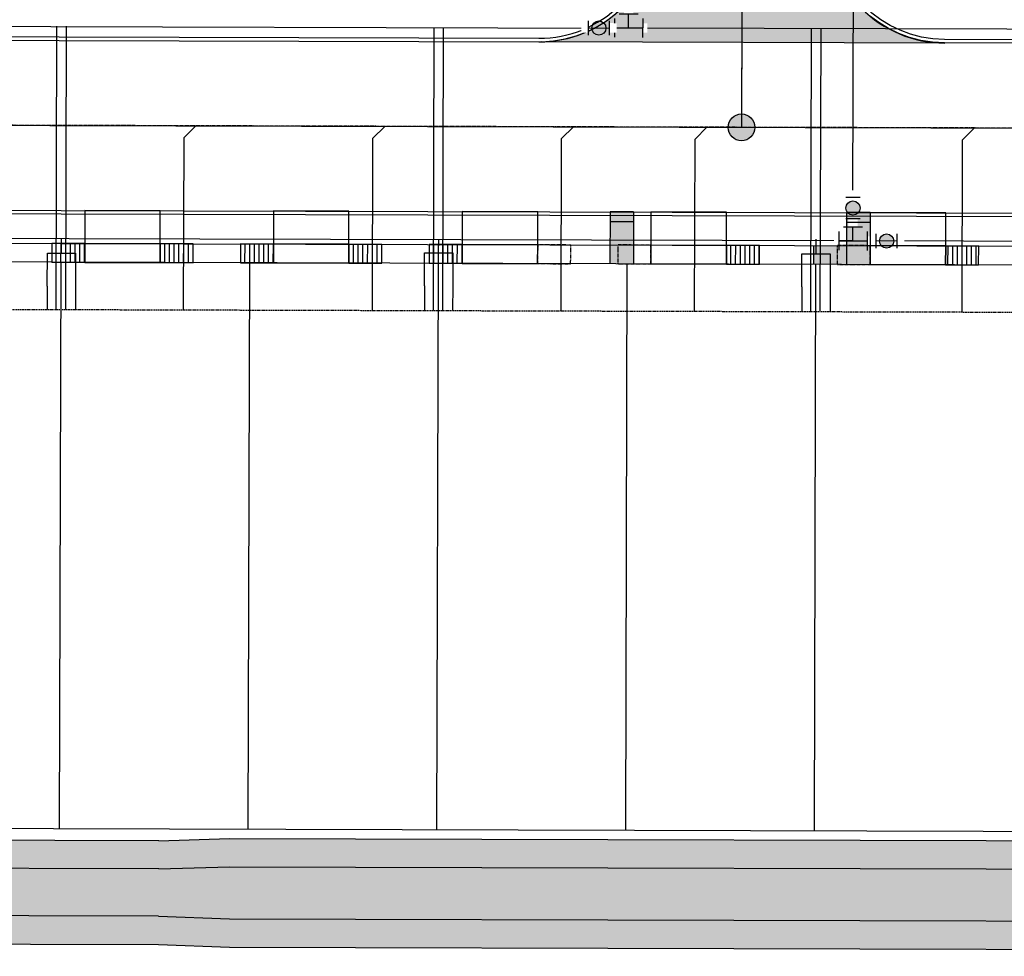
# Model space of a CAD drawing. Extents: x 2038543 to 2082270, y 13807343 to 13822934.
# Drawn here: x 2059993 to 2060202, y 13818034 to 13818233 of the extents above; entities that cross this region are included whole.
import ezdxf

# ---------------------------------------------------------------- set-up
doc = ezdxf.new("R2010")
doc.units = 0
doc.header["$MEASUREMENT"] = 0
for name, pattern in [('CENTER2', [1.125, 0.75, -0.125, 0.125, -0.125]), ('HIDDEN', [0.375, 0.25, -0.125]), ('HIDDEN2', [0.1875, 0.125, -0.0625])]:
    doc.linetypes.add(name, pattern=pattern)
doc.layers.get('0').update_dxf_attribs({"color": 6})
doc.layers.add('C-CUDE-NOPLOT', color=6, linetype='HIDDEN2', plot=False)
for name, color, linetype in [('C-U02-DRN-EARTH', 7, 'Continuous'), ('C-U02-DRN-EARTH-H', 244, 'Continuous'), ('C-U02-ESMT-UTIL', 1, 'HIDDEN'), ('C-U02-GAS', 2, 'Continuous'), ('C-U02-GAS-FEAT', 2, 'Continuous'), ('C-U02-GAS-SRV', 2, 'Continuous'), ('C-U02-LOT', 7, 'Continuous'), ('C-U02-SEW-LAT', 2, 'Continuous'), ('C-U02-SEWR', 3, 'Continuous'), ('C-U02-SEWR-MH', 2, 'Continuous'), ('C-U02-STR-BOC', 1, 'Continuous'), ('C-U02-STR-CL', 1, 'CENTER2'), ('C-U02-STR-DRWY', 244, 'Continuous'), ('C-U02-STR-EOP', 7, 'Continuous'), ('C-U02-STR-RAMP', 7, 'Continuous'), ('C-U02-STR-ROW', 3, 'Continuous'), ('C-U02-STR-SDWK', 254, 'Continuous'), ('C-U02-STR-WASHOUT', 241, 'Continuous'), ('C-U02-WAT', 4, 'Continuous'), ('C-U02-WAT-FITT', 7, 'Continuous'), ('C-U02-WAT-SRVC', 7, 'Continuous')]:
    doc.layers.add(name, color=color, linetype=linetype)
pattern_1 = [(101.4276160311178, (-9.801757917657723, -1.981297989610384), (-0.9801757917657721, -0.1981297989610383), [])]

# ---------------------------------------------------------------- blocks, each defined once
blk = doc.blocks.new('*U253')
at = {"color": 6}
for points in [[(2.019187666840918, 7.995178620023286), (2.0143893111150133, 5.995184376085988), (-1.9855991767595826, 6.0047810875378), (-1.9808008210336778, 8.004775331475097)], [(-7.995178620023286, 2.019187666840919), (-5.995184376085988, 2.0143893111150133), (-6.004781087537799, -1.9855991767595826), (-8.004775331475097, -1.980800821033677)], [(6.0047810875378, 1.9855991767595835), (8.004775331475098, 1.9808008210336787), (7.995178620023287, -2.019187666840917), (5.995184376085989, -2.0143893111150124)]]:
    blk.add_wipeout(points, dxfattribs=at)
for p, q in [((-3.985593420696881, 6.009579443263704), (4.014383555052311, 5.990386020360085)), ((0, 0), (0.0143950671777151, 5.999982731811894)), ((-5.990386020360085, 4.014383555052311), (-6.009579443263704, -3.985593420696881)), ((-5.999982731811894, 0.0143950671777151), (5.999982731811894, -0.0143950671777151)), ((6.009579443263704, 3.985593420696881), (5.990386020360085, -4.014383555052311))]:
    blk.add_line(p, q)
blk = doc.blocks.new('*U260')
h = blk.add_hatch(color=256)
h.dxf.hatch_style = 1
edge = h.paths.add_edge_path()
edge.add_arc((0, 0), 5.676353125371589, 0, 360)
blk.add_circle((0, 0), 5.676353125371589)
blk = doc.blocks.new('*U331')
at = {"flags": 128}
blk.add_lwpolyline([(-4.532609790020839, 80.13341781375244), (-4.532609790020839, 7.133424001925508), (-9.532603600705666, 2.133417814258511)], dxfattribs=at)
blk = doc.blocks.new('*U93')
h = blk.add_hatch()
h.set_pattern_fill('ANSI31', color=241, scale=7.999999999999998, angle=56.42761603111776)
h.set_pattern_definition(pattern_1)
h.paths.add_polyline_path([(5.693398154673014, -2.930054172257897), (4.900878958828862, 0.9906489948051922), (-1.960351583531544, -0.3962595979220768), (-1.167832387687391, -4.316962764985165)])
at = {"color": 242, "flags": 128}
blk.add_lwpolyline([(5.693398154673014, -2.930054172257897), (4.900878958828862, 0.9906489948051922), (-1.960351583531544, -0.3962595979220768), (-1.167832387687391, -4.316962764985165)], close=True, dxfattribs=at)
at = {"color": 243, "linetype": 'Continuous', "flags": 128}
blk.add_lwpolyline([(-17.6431642517839, -3.566336381298692), (-16.85323868375204, -7.47420850927635), (-1.167832387687391, -4.316962764985165), (-1.960351583531544, -0.3962595979220768)], close=True, dxfattribs=at)
at = {"color": 243}
blk.add_lwpolyline([(-17.04877485465292, -6.506863757819959), (-15.44414407531948, -14.34430974543465), (0.238668592932874, -11.17423296205804), (-1.363368558588272, -3.349618013528774)], dxfattribs=at)
at = {"layer": 'C-CUDE-NOPLOT', "flags": 128}
blk.add_lwpolyline([(-16.85262663016569, -7.474085311729258), (-17.6431642517839, -3.566336381298692), (-24.5043947941443, -4.953244974025958), (-23.7195336988839, -8.836062447758424)], close=True, dxfattribs=at)
blk = doc.blocks.new('*U92')
h = blk.add_hatch()
h.set_pattern_fill('ANSI31', color=241, scale=7.999999999999998, angle=56.42761603111776)
h.set_pattern_definition(pattern_1)
h.paths.add_polyline_path([(5.693398154673014, -2.930054172257897), (4.900878958828862, 0.9906489948051922), (-1.960351583531544, -0.3962595979220768), (-1.167832387687391, -4.316962764985165)])
h = blk.add_hatch()
h.set_pattern_fill('ANSI31', color=241, scale=7.999999999999998, angle=56.42761603111776)
h.set_pattern_definition(pattern_1)
h.paths.add_polyline_path([(-16.85323868375204, -7.47420850927635), (-17.6431642517839, -3.566336381298692), (-24.5043947941443, -4.953244974025958), (-23.71446922611244, -8.861117102003616)])
at = {"color": 242, "flags": 128}
for points in [[(5.693398154673014, -2.930054172257897), (4.900878958828862, 0.9906489948051922), (-1.960351583531544, -0.3962595979220768), (-1.167832387687391, -4.316962764985165)], [(-16.85323868375204, -7.47420850927635), (-17.6431642517839, -3.566336381298692), (-24.5043947941443, -4.953244974025958), (-23.71446922611244, -8.861117102003616)]]:
    blk.add_lwpolyline(points, close=True, dxfattribs=at)
at = {"color": 243, "linetype": 'Continuous', "flags": 128}
blk.add_lwpolyline([(-17.6431642517839, -3.566336381298692), (-16.85323868375204, -7.47420850927635), (-1.167832387687391, -4.316962764985165), (-1.960351583531544, -0.3962595979220768)], close=True, dxfattribs=at)
at = {"color": 243}
blk.add_lwpolyline([(-17.04877485465292, -6.506863757819959), (-15.44414407531948, -14.34430974543465), (0.238668592932874, -11.17423296205804), (-1.363368558588272, -3.349618013528774)], dxfattribs=at)
blk = doc.blocks.new('*U425')
for p, q in [((-3.011912800061499, 6.991679030314609), (2.98806420527883, 7.008289291925628)), ((-2.993067376465686, -0.008295550861752377), (-3.011912800061499, 6.991679030314609)), ((2.98806420527883, 7.008289291925628), (3.006909631178754, 0.00831471108404247))]:
    blk.add_line(p, q)
at = {"flags": 128}
blk.add_lwpolyline([(-0.0119242983815071, 6.999984162105575), (-0.02015979303264044, 9.97481826238138)], dxfattribs=at)
blk = doc.blocks.new('*U426')
for p, q in [((-3.011912800064228, 6.991679030312778), (2.988064205276091, 7.008289291927442)), ((-2.993067376464162, -0.008295550863570922), (-3.011912800064228, 6.991679030312778)), ((2.988064205276091, 7.008289291927442), (3.006909631180268, 0.008314711085868676))]:
    blk.add_line(p, q)
at = {"flags": 128}
blk.add_lwpolyline([(-0.01192429838424092, 6.999984162105566), (-0.01993279463001692, 9.892821657344404)], dxfattribs=at)
blk = doc.blocks.new('*U427')
for p, q in [((-3.011912800064228, 6.991679030312778), (2.988064205276091, 7.008289291927442)), ((-2.993067376464162, -0.008295550863570922), (-3.011912800064228, 6.991679030312778)), ((2.988064205276091, 7.008289291927442), (3.006909631180268, 0.008314711085868676))]:
    blk.add_line(p, q)
at = {"flags": 128}
blk.add_lwpolyline([(-0.01192429838424092, 6.999984162105566), (-0.02049005990726202, 10.09411761095862)], dxfattribs=at)
blk = doc.blocks.new('*U466')
at = {"color": 6}
for points in [[(2.2024577997652823, 7.946645810670879), (2.1516821886835027, 5.947290455232714), (-1.847028522192827, 6.0488416773962745), (-1.7962529111110475, 8.04819703283444)], [(-7.946645810670881, 2.202457799765283), (-5.947290455232715, 2.1516821886835036), (-6.048841677396274, -1.8470285221928262), (-8.04819703283444, -1.7962529111110466)], [(6.048841677396276, 1.8470285221928266), (8.048197032834441, 1.796252911111047), (7.946645810670883, -2.2024577997652828), (5.947290455232718, -2.151682188683503)]]:
    blk.add_wipeout(points, dxfattribs=at)
for p, q in [((-3.846383877630992, 6.099617288478054), (4.151037544121668, 5.896514844150937)), ((0, 0), (0.1523268332453384, 5.998066066314495)), ((-5.896514844150937, 4.151037544121668), (-6.099617288478054, -3.846383877630992)), ((-5.998066066314495, 0.1523268332453384), (5.998066066314495, -0.1523268332453384)), ((6.099617288478054, 3.846383877630992), (5.896514844150937, -4.151037544121668))]:
    blk.add_line(p, q)
blk = doc.blocks.new('*U478')
at = {"color": 6}
for points in [[(-1.978401643215788, 9.00477245343385), (-1.9712041096419428, 12.004763819339832), (2.0287843782327015, 11.995167107908038), (2.0215868446588563, 8.995175742002054)], [(-2.0071917775111663, -2.9951930101900874), (-1.9999942439373215, 0.004798355715896152), (1.9999942439373228, -0.00479835571589704), (1.992796710363478, -3.004789721621881)]]:
    blk.add_wipeout(points, dxfattribs=at)
h = blk.add_hatch(color=256)
h.dxf.hatch_style = 1
edge = h.paths.add_edge_path()
edge.add_arc((0.01079630036076734, 4.499987048858975), 3, 89.86253710256412, 449.8625371025641)
at = {"flags": 128}
for points in [[(3.021583966627519, 8.992776564144107), (-2.978398765184449, 9.007171631291795)], [(-2.999991365905984, 0.007197533573844894), (2.999991365905984, -0.007197533573844894)]]:
    blk.add_lwpolyline(points, dxfattribs=at)
blk.add_circle((0.01079630036076734, 4.499987048858975), 3)
blk = doc.blocks.new('*U479')
at = {"color": 6}
for points in [[(-9.000501791471196, -1.9977405992079635), (-12.000501696941434, -1.9969874866172326), (-11.999497546820459, 2.003012387343083), (-8.99949764135022, 2.002259274752352)], [(2.999497830409749, -2.000753049570889), (-0.0005020750604883388, -1.9999999369801578), (0.0005020750604866951, 1.999999936980158), (3.000501980530724, 1.9992468243894266)]]:
    blk.add_wipeout(points, dxfattribs=at)
h = blk.add_hatch(color=256)
h.dxf.hatch_style = 1
edge = h.paths.add_edge_path()
edge.add_arc((-4.499999858205355, 0.001129668886096914), 3.000000000000001, 179.9856166088666, 539.9856166088666)
at = {"flags": 128}
for points in [[(-8.999246603819978, 3.00225924324243), (-9.00075282900144, -2.997740567698043)], [(-0.0007531125907312758, -2.999999905470236), (0.0007531125907312758, 2.999999905470236)]]:
    blk.add_lwpolyline(points, dxfattribs=at)
blk.add_circle((-4.499999858205355, 0.001129668886096914), 3.000000000000001)
blk = doc.blocks.new('*U487')
at = {"color": 6}
for points in [[(-2.9304881139938828, 2.100533126075515), (0.0677881769598116, 1.9988508606357964), (-0.06778817695981271, -1.9988508606357964), (-3.066064467913508, -1.897168595196078)], [(9.062617049820897, 1.6938040643166419), (12.060893340774593, 1.5921217988769234), (11.925316986854968, -2.4055799223946694), (8.927040695901272, -2.303897656954951)]]:
    blk.add_wipeout(points, dxfattribs=at)
h = blk.add_hatch(color=256)
h.dxf.hatch_style = 1
edge = h.paths.add_edge_path()
edge.add_arc((4.497414436430542, -0.1525233981595773), 3, -1.942360241695351, 358.0576397583047)
at = {"flags": 128}
for points in [[(0.1016822654397182, 2.998276290953695), (-0.1016822654397182, -2.998276290953695)], [(8.893146607421366, -3.30332308727285), (9.096511138300803, 2.693229494634541)]]:
    blk.add_lwpolyline(points, dxfattribs=at)
blk.add_circle((4.497414436430542, -0.1525233981595773), 3)
blk = doc.blocks.new('*U330')
at = {"flags": 128}
blk.add_lwpolyline([(-15.2343708928694, 80.13341781412069), (-15.2343708928694, 7.133424002293767), (-20.23436470355423, 2.133417814626768)], dxfattribs=at)
blk = doc.blocks.new('*U182')
h = blk.add_hatch()
h.set_pattern_fill('ANSI31', color=241, scale=7.999999999999998, angle=56.42761603111776)
h.set_pattern_definition(pattern_1)
h.paths.add_polyline_path([(-16.85323868375204, -7.47420850927635), (-17.6431642517839, -3.566336381298692), (-24.5043947941443, -4.953244974025958), (-23.71446922611244, -8.861117102003616)])
at = {"color": 243, "linetype": 'Continuous', "flags": 128}
blk.add_lwpolyline([(-17.6431642517839, -3.566336381298692), (-16.85323868375204, -7.47420850927635), (-1.167832387687391, -4.316962764985165), (-1.960351583531544, -0.3962595979220768)], close=True, dxfattribs=at)
at = {"color": 242, "flags": 128}
blk.add_lwpolyline([(-16.85323868375204, -7.47420850927635), (-17.6431642517839, -3.566336381298692), (-24.5043947941443, -4.953244974025958), (-23.71446922611244, -8.861117102003616)], close=True, dxfattribs=at)
at = {"color": 243}
blk.add_lwpolyline([(-17.04877485465292, -6.506863757819959), (-15.44414407531948, -14.34430974543465), (0.238668592932874, -11.17423296205804), (-1.363368558588272, -3.349618013528774)], dxfattribs=at)
at = {"layer": 'C-CUDE-NOPLOT', "flags": 128}
blk.add_lwpolyline([(5.69437418270844, -2.934882719288314), (4.900878958828861, 0.9906489948051923), (-1.960351583531544, -0.3962595979220768), (-1.171040675811352, -4.317608547047461)], close=True, dxfattribs=at)

msp = doc.modelspace()

# ---------------------------------------------------------------- hatches: boundary and pattern name
at = {"layer": 'C-U02-DRN-EARTH-H'}
h = msp.add_hatch(dxfattribs=at)
h.set_pattern_fill('CROSS', color=256, scale=10, angle=45)
h.set_pattern_definition([(45, (0, 0), (0, 3.535533905932738), [1.25, -3.75]), (135, (0.8838834764831844, 0), (-3.535533905932738, 2.220446049250313e-16), [1.25, -3.75])])
edge = h.paths.add_edge_path()
edge.add_line((2059927.168444975, 13818042.98598257), (2059911.4214466, 13818043.02957624))
edge.add_line((2059911.4214466, 13818043.02957624), (2059913.816961, 13818037.02292156))
edge.add_line((2059913.816961, 13818037.02292156), (2060022.416022099, 13818036.72227819))
edge.add_line((2060022.416022099, 13818036.72227819), (2060037.414580435, 13818036.18075446))
edge.add_line((2060037.414580435, 13818036.18075446), (2060251.253761012, 13818035.58876636))
edge.add_line((2060251.253761012, 13818035.58876636), (2060284.640864695, 13818034.49633433))
edge.add_line((2060284.640864695, 13818034.49633433), (2060378.143598654, 13818034.23748324))
edge.add_arc((2060378.316621739, 13818096.73724374), 62.50000000489999, 269.8413839168477, 296.1480624009211)
edge.add_line((2060405.85989192, 13818040.63360511), (2060394.842583847, 13818063.07506056))
edge.add_arc((2060378.316621747, 13818096.73724373), 37.49999998919912, 269.84138390761143, 296.14806239803124, ccw=False)
edge.add_line((2060378.21280789, 13818059.23738744), (2060284.71007393, 13818059.49623854))
edge.add_line((2060284.71007393, 13818059.49623854), (2060251.31743351, 13818058.58867822))
edge.add_line((2060251.31743351, 13818058.58867822), (2060037.478252934, 13818059.18066633))
edge.add_line((2060037.478252934, 13818059.18066633), (2060022.476926228, 13818058.72219369))
edge.add_line((2060022.476926228, 13818058.72219369), (2059884.742854725, 13818059.10349403))
edge.add_arc((2059884.850821145, 13818098.10334457), 38.99999998339958, 223.6438389978609, 269.84138389487885, ccw=False)
edge.add_line((2059856.628705252, 13818071.18658077), (2059611.747087319, 13818327.94394798))
edge.add_arc((2059639.90346281, 13818354.79801204), 38.90915364074478, 181.2914046086682, 223.6438389799218, ccw=False)
edge.add_line((2059601.004192033, 13818353.92110267), (2059601.004192033, 13818423.31399833))
edge.add_line((2059601.004192033, 13818423.31399833), (2059596.561061262, 13818440.08925764))
edge.add_line((2059596.561061262, 13818440.08925764), (2059596.545287992, 13818440.78895215))
edge.add_arc((2059558.055066927, 13818439.92126401), 38.50000000466079, 1.2914046217571, 91.27188503240137)
edge.add_line((2059557.200491728, 13818478.41177845), (2059388.975490612, 13818474.6768085))
edge.add_line((2059388.975490612, 13818474.6768085), (2059377.81181982, 13818468.92759471))
edge.add_line((2059377.81181982, 13818468.92759471), (2059389.097572784, 13818469.17816358))
edge.add_line((2059389.097572784, 13818469.17816358), (2059389.230753336, 13818463.17964185))
edge.add_line((2059389.230753336, 13818463.17964185), (2059378.157042468, 13818462.93378079))
edge.add_line((2059378.157042468, 13818462.93378079), (2059389.352835508, 13818457.68099693))
edge.add_line((2059389.352835508, 13818457.68099693), (2059557.577836623, 13818461.41596688))
edge.add_arc((2059558.055066918, 13818439.921264), 21.50000001454929, 1.2914046564185924, 91.27188500298331, ccw=False)
edge.add_line((2059579.549605966, 13818440.40581713), (2059579.565379235, 13818439.70612261))
edge.add_line((2059579.565379235, 13818439.70612261), (2059577.291387772, 13818429.65231922))
edge.add_line((2059577.291387772, 13818429.65231922), (2059579.009779998, 13818353.42528087))
edge.add_arc((2059639.903462824, 13818354.79801204), 60.90915365445569, 181.2914046169168, 223.6438389744158)
edge.add_line((2059595.826919368, 13818312.76013251), (2059840.7085373, 13818056.0027653))
edge.add_arc((2059884.850821132, 13818098.10334454), 60.99999995466291, 223.6438389803111, 269.8413839145729)
edge.add_line((2059884.681950598, 13818037.10357833), (2059887.812042539, 13818037.09491305))
edge.add_line((2059887.812042539, 13818037.09491305), (2059902.753140449, 13818043.05357341))
edge.add_line((2059902.753140449, 13818043.05357341), (2059897.433111301, 13818043.06830127))
edge.add_line((2059897.433111301, 13818043.06830127), (2059897.460795007, 13818053.06826296))
edge.add_line((2059897.460795007, 13818053.06826296), (2059927.196128668, 13818052.98594425))
edge.add_line((2059927.196128668, 13818052.98594425), (2059927.168444975, 13818042.98598257))
at = {"layer": 'C-U02-STR-RAMP'}
h = msp.add_hatch(color=244, dxfattribs=at)
h.dxf.hatch_style = 1
h.paths.add_polyline_path([(2060118.091474047, 13818189.95800035), (2060118.097010786, 13818191.95799269), (2060123.096991626, 13818191.94415084), (2060123.091454886, 13818189.9441585)])
h = msp.add_hatch(color=244, dxfattribs=at)
h.dxf.hatch_style = 1
h.paths.add_polyline_path([(2060168.247905467, 13818191.81875919), (2060168.242368728, 13818189.81876686), (2060173.242349567, 13818189.80492501), (2060173.247886307, 13818191.80491734)])
h = msp.add_hatch(color=256, dxfattribs=at)
h.dxf.hatch_style = 1
h.paths.add_polyline_path([(2060118.063790349, 13818180.9580425), (2060123.063771188, 13818180.94420065), (2060123.091454886, 13818189.9441585), (2060118.091474046, 13818189.95800035)])
h = msp.add_hatch(color=256, dxfattribs=at)
h.dxf.hatch_style = 1
h.paths.add_polyline_path([(2060168.214685031, 13818180.818809), (2060173.214665869, 13818180.80496716), (2060173.242349567, 13818189.80492501), (2060168.242368727, 13818189.81876686)])
h = msp.add_hatch(color=244, dxfattribs=at)
h.dxf.hatch_style = 1
h.paths.add_polyline_path([(2060161.228553703, 13818184.83816461), (2060161.263617759, 13818180.83805221), (2060168.2174534, 13818180.81880134), (2060168.228526879, 13818184.81878602)])
at = {"layer": 'C-U02-STR-WASHOUT'}
h = msp.add_hatch(color=256, dxfattribs=at)
h.dxf.hatch_style = 1
edge = h.paths.add_edge_path()
edge.add_line((2060165.335890128, 13818703.58325468), (2060147.373016289, 13818717.01895788))
edge.add_line((2060147.373016289, 13818717.01895788), (2060129.34223447, 13818705.92480163))
edge.add_line((2060129.34223447, 13818705.92480163), (2060129.2885629, 13818686.5374479))
edge.add_arc((2060104.288658692, 13818686.60665715), 25.00000000694446, 271.2718850570802, 359.8413838767519, ccw=False)
edge.add_arc((2060092.742313575, 13818972.78676893), 311.4091668510065, 272.2270570481755, 290.0038871312261)
edge.add_arc((2060190.335794332, 13818703.51404544), 25.00000000283915, 179.8413839023384, 290.9395755128502, ccw=False)
edge = h.paths.add_edge_path()
edge.add_arc((2060100.191426067, 13818931.53961643), 305.9834446107427, 270.61872007656245, 285.78139247162824, ccw=False)
edge.add_arc((2060104.036833501, 13818600.54663473), 25.03322946063436, -2.4290138891528272, 91.23889777500011, ccw=False)
edge.add_line((2060129.047570522, 13818599.48568661), (2060147.018858751, 13818589.0894481))
edge.add_line((2060147.018858751, 13818589.0894481), (2060165.053863749, 13818601.70911027))
edge.add_line((2060165.053863749, 13818601.70911027), (2060165.085306475, 13818613.06691585))
edge.add_arc((2060190.085210677, 13818612.99770661), 25.00000000063743, 105.48858249457169, 179.8413838937874, ccw=False)
edge = h.paths.add_edge_path()
edge.add_line((2060189.058234446, 13818227.74608665), (2060103.643189006, 13818228.00593579))
edge.add_arc((2060103.088269974, 13818252.99977633), 24.99999999939987, 271.2718851983919, 359.8413838980474)
edge.add_line((2060128.088174174, 13818252.93056709), (2060128.193595852, 13818291.01116331))
edge.add_line((2060128.193595852, 13818291.01116331), (2060146.226735717, 13818302.95713412))
edge.add_line((2060146.226735717, 13818302.95713412), (2060164.193457838, 13818290.9115019))
edge.add_line((2060164.193457838, 13818290.9115019), (2060164.088036225, 13818252.83090569))
edge.add_arc((2060189.114596723, 13818252.77265148), 25.02662829755444, 179.8666331343043, 269.8709645064968)

# ---------------------------------------------------------------- linework, layer by layer
at = {"layer": 'C-U02-DRN-EARTH', "lineweight": -3}
for points in [[(2060022.476926228, 13818058.72219369), (2059912.345072053, 13818059.0270806), (2059884.742854725, 13818059.10349403, -0.2043500881459845), (2059856.628705252, 13818071.18658077), (2059611.747087319, 13818327.94394798, -0.1869301083921694), (2059601.004192033, 13818353.92110267), (2059599.285799807, 13818430.148141), (2059596.561061262, 13818440.08925764), (2059596.545287992, 13818440.78895215, 0.4141137827592564), (2059557.200491728, 13818478.41177845), (2059388.975490612, 13818474.6768085)], [(2059389.352835508, 13818457.68099693), (2059557.577836623, 13818461.41596688, -0.4141137827783212), (2059579.549605966, 13818440.40581713), (2059579.565379235, 13818439.70612261), (2059577.291387772, 13818429.65231922), (2059579.009779998, 13818353.42528087, 0.1869301084036396), (2059595.826919368, 13818312.76013251), (2059840.7085373, 13818056.0027653, 0.2043500881431197), (2059884.681950598, 13818037.10357833), (2059887.812042539, 13818037.09491305), (2059902.753140449, 13818043.05357341), (2059911.4214466, 13818043.02957624), (2059913.816961, 13818037.02292156), (2060022.416022099, 13818036.72227819)], [(2060022.432632316, 13818042.72225514), (2059912.300778141, 13818043.02714192), (2059884.698560815, 13818043.10355534, -0.204350088145307), (2059845.050401287, 13818060.14380588), (2059600.168783355, 13818316.90117309, -0.1869301084069989), (2059585.008256008, 13818353.560505), (2059583.289863782, 13818429.78754334)], [(2060022.460316011, 13818052.72221673), (2059912.328461835, 13818053.0271036), (2059884.726244509, 13818053.10351702, -0.2043500881429292), (2059852.286841265, 13818067.04554019), (2059607.405223333, 13818323.8029074, -0.1869301084002294), (2059595.005716024, 13818353.78587854), (2059593.287323798, 13818430.01291688)]]:
    msp.add_lwpolyline(points, format="xyb", dxfattribs=at)
for points in [[(2060022.476926228, 13818058.72219369), (2060037.478252934, 13818059.18066633)], [(2060037.478252934, 13818059.18066633), (2060251.31743351, 13818058.58867822)], [(2060022.460316011, 13818052.72221673), (2060037.461642717, 13818053.18068932)], [(2060037.461642717, 13818053.18068932), (2060251.300823293, 13818052.58870121)], [(2060022.432632316, 13818042.72225514), (2060037.431190652, 13818042.18073147)], [(2060037.431190652, 13818042.18073147), (2060251.270371229, 13818041.58874336)], [(2060022.416022099, 13818036.72227819), (2060037.414580435, 13818036.18075446)], [(2060037.414580435, 13818036.18075446), (2060251.253761012, 13818035.58876636)]]:
    msp.add_lwpolyline(points, dxfattribs=at)
at = {"layer": 'C-U02-ESMT-UTIL', "flags": 128}
msp.add_lwpolyline([(2059393.31713707, 13818477.77394204, -0.001233798432604807), (2059393.273317864, 13818479.55006894), (2059391.159668423, 13818574.74994602, -0.4142135623484693), (2059403.867907643, 13818588.03530096), (2059704.105195077, 13818594.7012379, -0.4141137828994718), (2059708.192966117, 13818590.79237283), (2059711.619507182, 13818438.79268778, 0.1869301083895624), (2059749.997685689, 13818345.99127316), (2059875.485786626, 13818214.41751643, 0.204350088094794), (2059975.687498945, 13818171.35215592), (2060286.731126727, 13818170.49106883)], format="xyb", dxfattribs=at)
at = {"layer": 'C-U02-GAS', "flags": 128}
msp.add_lwpolyline([(2059769.622401119, 13818661.17188444), (2059774.603505282, 13818440.21254109, 0.1869301083914413), (2059795.587257558, 13818389.47219928), (2059918.896441942, 13818255.82030701, 0.2041721021068084), (2059975.853601131, 13818231.351926), (2060118.021873368, 13818230.9238988)], format="xyb", dxfattribs=at)
msp.add_lwpolyline([(2060125.021950471, 13818230.93897128), (2060305.137034132, 13818230.43982906)], dxfattribs=at)
at = {"layer": 'C-U02-GAS-SRV', "flags": 128}
for points in [[(2060000.810086066, 13818231.30758677), (2060000.64449152, 13818171.28306547)], [(2060002.810663007, 13818231.30204841), (2060002.655953645, 13818171.27749698)], [(2060080.752090188, 13818231.06152707), (2060080.58656392, 13818171.0617554)], [(2060082.752667129, 13818231.05598872), (2060082.598021557, 13818171.05618693)], [(2060160.751819381, 13818230.85262491), (2060160.586258443, 13818170.84028582)], [(2060162.752396322, 13818230.84708655), (2060162.597718358, 13818170.83471733)]]:
    msp.add_lwpolyline(points, dxfattribs=at)
at = {"layer": 'C-U02-LOT', "flags": 128}
for points in [[(2060001.425598541, 13818061.28042924), (2060001.757802916, 13818181.27996941)], [(2060041.425445041, 13818061.1696141), (2060041.757649416, 13818181.16915426)], [(2060081.425291541, 13818061.05879895), (2060081.757495916, 13818181.05833912)], [(2060121.425138041, 13818060.94798381), (2060121.757342416, 13818180.94752398)], [(2060161.424984541, 13818060.83716866), (2060161.757188916, 13818180.83670883)]]:
    msp.add_lwpolyline(points, dxfattribs=at)
at = {"layer": 'C-U02-SEWR', "flags": 128}
for points in [[(2060148.000390201, 13818943.64024342), (2060145.969065263, 13818209.88090121)], [(2059750.079064282, 13818463.20600453), (2059772.693567218, 13818390.6406119), (2059945.969831652, 13818210.43457517), (2060372.836664134, 13818209.25284539)]]:
    msp.add_lwpolyline(points, dxfattribs=at)
at = {"layer": 'C-U02-STR-BOC'}
for points in [[(2060392.84168714, 13818222.46272556, 0.6412327709871567), (2060303.619913821, 13818237.16242705, -0.2499841886051762), (2060286.779214472, 13818228.241157), (2060189.020807457, 13818228.51178936, -0.4142135623629714), (2060164.838033351, 13818252.82882941), (2060165.835303601, 13818613.06483958, -0.3363079299567633), (2060183.609336807, 13818636.36703603, 0.1007704907727131), (2060296.940004938, 13818694.10486889, 0.1007704907727131)], [(2059372.09798104, 13818476.38138342, -0.001769118894824115), (2059372.028553405, 13818479.07838782), (2059369.914903955, 13818574.2782649, -0.4142135623730205), (2059403.396226513, 13818609.28006542), (2059703.63317335, 13818615.94599479, -0.4141137827739818), (2059728.415285284, 13818592.24850031), (2059731.864363714, 13818439.2490692, 0.1869301083903083), (2059764.651476647, 13818359.96728513), (2059890.139577583, 13818228.3935284, 0.2043500880897673), (2059975.74355843, 13818191.60207833), (2060286.675400623, 13818190.7413007, -0.2499841885958287), (2060303.466447291, 13818181.7269252, 0.6455865930824752), (2060392.929618723, 13818196.52351684)]]:
    msp.add_lwpolyline(points, format="xyb", dxfattribs=at)
msp.add_lwpolyline([(2060128.300411749, 13818600.5130388, 0.4215452610933087), (2060103.512233592, 13818624.82419709), (2059789.611989796, 13818617.85491614, 0.4143133490014939), (2059765.906420655, 13818593.06435998), (2059769.354838773, 13818440.09421998, 0.1869301083952778), (2059791.78812657, 13818385.84878877), (2059917.276227506, 13818254.27503205, 0.20435008809039), (2059975.847372298, 13818229.10193463), (2060103.021137005, 13818228.74986926, 0.414213562379829), (2060127.338177048, 13818252.93264337)], format="xyb", close=True, dxfattribs=at)
at = {"layer": 'C-U02-STR-CL'}
msp.add_line((2060148.000390201, 13818943.64024342), (2060145.969065263, 13818209.88090121), dxfattribs=at)
at = {"layer": 'C-U02-STR-CL', "flags": 128}
msp.add_lwpolyline([(2060344.856251307, 13818209.33030582), (2059975.795465364, 13818210.35200648)], dxfattribs=at)
at = {"layer": 'C-U02-STR-EOP'}
msp.add_lwpolyline([(2060103.495586033, 13818625.57401231), (2059789.595342227, 13818618.60473136, 0.4143133489939564), (2059765.156611153, 13818593.04745696), (2059768.605029272, 13818440.07731696, 0.1869301083899391), (2059791.245393571, 13818385.3311587), (2059916.733494507, 13818253.75740197, 0.2043500880913643), (2059975.845296021, 13818228.3519375), (2060103.019060727, 13818227.99987213, 0.4142135623989572), (2060128.088174174, 13818252.93056709), (2060129.050408875, 13818600.51096252, 0.4215452610342788)], format="xyb", close=True, dxfattribs=at)
at = {"layer": 'C-U02-STR-RAMP'}
msp.add_line((2060118.091474047, 13818189.95800035), (2060123.091454886, 13818189.9441585), dxfattribs=at)
at = {"layer": 'C-U02-STR-RAMP', "flags": 128}
for points in [[(2060118.097010786, 13818191.95799269), (2060118.066558718, 13818180.95803484)], [(2060123.096991626, 13818191.94415084), (2060118.097010786, 13818191.95799269)], [(2060123.096991626, 13818191.94415084), (2060123.066539558, 13818180.94419299)], [(2060161.228553703, 13818184.83816461), (2060161.217480224, 13818180.83817993)]]:
    msp.add_lwpolyline(points, dxfattribs=at)
at = {"layer": 'C-U02-STR-WASHOUT'}
msp.add_lwpolyline([(2060189.058234446, 13818227.74608665), (2060103.643189006, 13818228.00593579, 0.4069196727803937), (2060128.088174174, 13818252.93056709), (2060128.193595852, 13818291.01116331), (2060146.226735717, 13818302.95713412), (2060164.193457838, 13818290.9115019), (2060164.088036225, 13818252.83090569, 0.4142357043089505)], format="xyb", close=True, dxfattribs=at)
at = {"layer": 'C-U02-WAT', "flags": 128}
for points in [[(2060169.601157177, 13818195.03531942), (2060169.826309953, 13818288.10660228)], [(2060286.856711043, 13818185.49050685), (2060169.580764165, 13818185.81544308), (2059975.729024491, 13818186.35209844)]]:
    msp.add_lwpolyline(points, dxfattribs=at)
at = {"layer": 'C-U02-WAT-SRVC', "flags": 128}
for points in [[(2060078.760902555, 13818176.30626842), (2060078.745998783, 13818171.06685079)], [(2060084.760879563, 13818176.28965825), (2060084.745975792, 13818171.05024057)], [(2059998.81802888, 13818176.24663675), (2059998.80392426, 13818171.28816086)], [(2060004.818005888, 13818176.23002657), (2060004.80390127, 13818171.27155064)], [(2060158.760596, 13818176.08479884), (2060158.745692228, 13818170.8453812)], [(2060164.760573008, 13818176.06818866), (2060164.745669237, 13818170.82877098)]]:
    msp.add_lwpolyline(points, dxfattribs=at)

# ---------------------------------------------------------------- block references
at = {"layer": 'C-U02-SEW-LAT', "xscale": 0.4999999999999991, "yscale": 0.4999999999999991, "zscale": 0.4999999999999991, "rotation": 179.8413838906869}
for name, p in [('*U330', (2060020.223762984, 13818211.29461383)), ('*U330', (2060060.223609706, 13818211.18387903)), ('*U330', (2060100.223456428, 13818211.07314424)), ('*U331', (2060133.865144223, 13818210.98112247)), ('*U330', (2060185.223130716, 13818210.8378328))]:
    msp.add_blockref(name, p, dxfattribs=at)
at = {"layer": 'C-U02-SEWR-MH', "xscale": 0.5, "yscale": 0.5, "zscale": 0.5, "rotation": 65.24133148887101}
msp.add_blockref('*U260', (2060145.969065263, 13818209.88090121), dxfattribs=at)
at = {"layer": 'C-U02-STR-DRWY', "rotation": 168.4137678489701}
for name, p in [('*U92', (2060004.757774683, 13818181.27171666)), ('*U92', (2060044.757621405, 13818181.16098187)), ('*U93', (2060084.757468127, 13818181.05024708)), ('*U182', (2060124.757314849, 13818180.93951228))]:
    msp.add_blockref(name, p, dxfattribs=at)
at = {"layer": 'C-U02-WAT-SRVC', "rotation": 359.6827677944941}
for name, p in [('*U425', (2060001.81109631, 13818176.2383604)), ('*U426', (2060081.753969985, 13818176.29799207))]:
    msp.add_blockref(name, p, dxfattribs=at)

# ---------------------------------------------------------------- next in the draw order: block references
at = {"layer": 'C-U02-WAT-FITT', "lineweight": -3, "xscale": 0.5, "yscale": 0.5, "zscale": 0.5}
msp.add_blockref('*U253', (2060169.580764165, 13818185.81544308), dxfattribs=at)

# ---------------------------------------------------------------- next in the draw order: linework, layer by layer
at = {"layer": 'C-U02-LOT', "flags": 128}
msp.add_lwpolyline([(2059670.396845918, 13818270.0721958), (2059795.884946851, 13818138.49843907, 0.2043503402463452), (2059975.382978274, 13818061.35257743), (2060246.424658353, 13818060.60168648)], format="xyb", dxfattribs=at)
at = {"layer": 'C-U02-STR-EOP'}
msp.add_lwpolyline([(2059403.379578944, 13818610.02988064), (2059703.616525781, 13818616.69581001, -0.4141137827844902), (2059729.165094785, 13818592.26540332), (2059732.614173215, 13818439.26597221, 0.1869301083899391), (2059765.194209646, 13818360.4849152), (2059890.682310582, 13818228.91115847, 0.2043500880913643), (2059975.745634707, 13818192.35207545), (2060286.677476902, 13818191.49129783, -0.24998418861043), (2060304.090414188, 13818182.14305656, 3.285363243862296), (2060304.24156715, 13818236.74284734, -0.2499841886138577), (2060286.777138194, 13818227.49115987), (2060189.01873118, 13818227.76179224, -0.4142135623635641), (2060164.088036225, 13818252.83090569), (2060165.085306475, 13818613.06691585, -0.3363079300590081), (2060183.409052048, 13818637.0897988, 0.1107474214785825), (2060306.137431461, 13818702.69718692), (2060431.12445737, 13818810.45757517, -0.1849509727918774), (2060688.211290698, 13818903.06525559)], format="xyb", dxfattribs=at)
at = {"layer": 'C-U02-STR-SDWK', "flags": 128}
msp.add_lwpolyline([(2059379.219467113, 13818481.82013848), (2059377.163117721, 13818574.4391914, -0.4142135623624109), (2059403.557153022, 13818602.03185167), (2059703.794440456, 13818608.6977886, -0.4141137828128301), (2059722.189410139, 13818591.10789579), (2059725.615951204, 13818439.10821073, 0.1869301083931634), (2059760.128701661, 13818355.65370119), (2059885.616802596, 13818224.07994446, 0.2043500880962602), (2059975.726256121, 13818185.35210227), (2060286.769883903, 13818184.49101518)], format="xyb", dxfattribs=at)

# ---------------------------------------------------------------- next in the draw order: block references
at = {"layer": 'C-U02-WAT-SRVC', "rotation": 359.6827677944941}
msp.add_blockref('*U427', (2060161.753663429, 13818176.07652249), dxfattribs=at)

# ---------------------------------------------------------------- next in the draw order: block references
at = {"layer": 'C-U02-GAS-FEAT', "lineweight": -3, "xscale": 0.4999999999999996, "yscale": 0.4999999999999996, "zscale": 0.4999999999999996, "rotation": 1.282270049040091}
msp.add_blockref('*U466', (2060122.021961879, 13818230.94727644), dxfattribs=at)
at = {"layer": 'C-U02-WAT-FITT', "lineweight": -3, "xscale": 0.5, "yscale": 0.5, "zscale": 0.5}
for name, p in [('*U478', (2060169.590360877, 13818190.53533237)), ('*U479', (2060178.975587626, 13818185.78943464))]:
    msp.add_blockref(name, p, dxfattribs=at)

# ---------------------------------------------------------------- next in the draw order: linework, layer by layer
at = {"layer": 'C-U02-STR-RAMP'}
msp.add_line((2060168.242368728, 13818189.81876686), (2060173.242349567, 13818189.80492501), dxfattribs=at)
at = {"layer": 'C-U02-STR-RAMP', "flags": 128}
for points in [[(2060168.247905467, 13818191.81875919), (2060168.2174534, 13818180.81880134)], [(2060173.247886307, 13818191.80491734), (2060168.247905467, 13818191.81875919)], [(2060173.247886307, 13818191.80491734), (2060173.21743424, 13818180.80495949)]]:
    msp.add_lwpolyline(points, dxfattribs=at)

# ---------------------------------------------------------------- next in the draw order: block references
at = {"layer": 'C-U02-GAS-FEAT', "lineweight": -3, "xscale": 0.4999999999999999, "yscale": 0.4999999999999999, "zscale": 0.4999999999999999, "rotation": 1.769859873447125}
msp.add_blockref('*U487', (2060113.489866636, 13818230.93754335), dxfattribs=at)
at = {"layer": 'C-U02-STR-DRWY', "rotation": 168.4137678489701}
msp.add_blockref('*U182', (2060171.237430471, 13818180.8104409), dxfattribs=at)

# ---------------------------------------------------------------- next in the draw order: linework, layer by layer
at = {"layer": 'C-U02-STR-ROW'}
msp.add_lwpolyline([(2060688.02323543, 13818891.06661214, 0.1849874258095618), (2060438.960273113, 13818801.36912142), (2060313.973247203, 13818693.60873317, -0.1109534553834984), (2060186.354672414, 13818625.45395435, 0.3365344986055551), (2060176.08238974, 13818611.99810062), (2060175.087994073, 13818252.80045372, 0.4142135623146022), (2060189.049183248, 13818238.76175019), (2060286.807590242, 13818238.49111772, 0.2470099390744488), (2060295.060780368, 13818242.80416073, -3.290866749403978), (2060294.938899728, 13818176.03979652, 0.2470168978017374), (2060286.758808695, 13818180.49040569), (2059975.715182642, 13818181.3521176, -0.2043500880973904), (2059882.722226605, 13818221.31925074), (2059757.234125669, 13818352.89300746)], format="xyb", dxfattribs=at)

doc.saveas('drawing.dxf')
